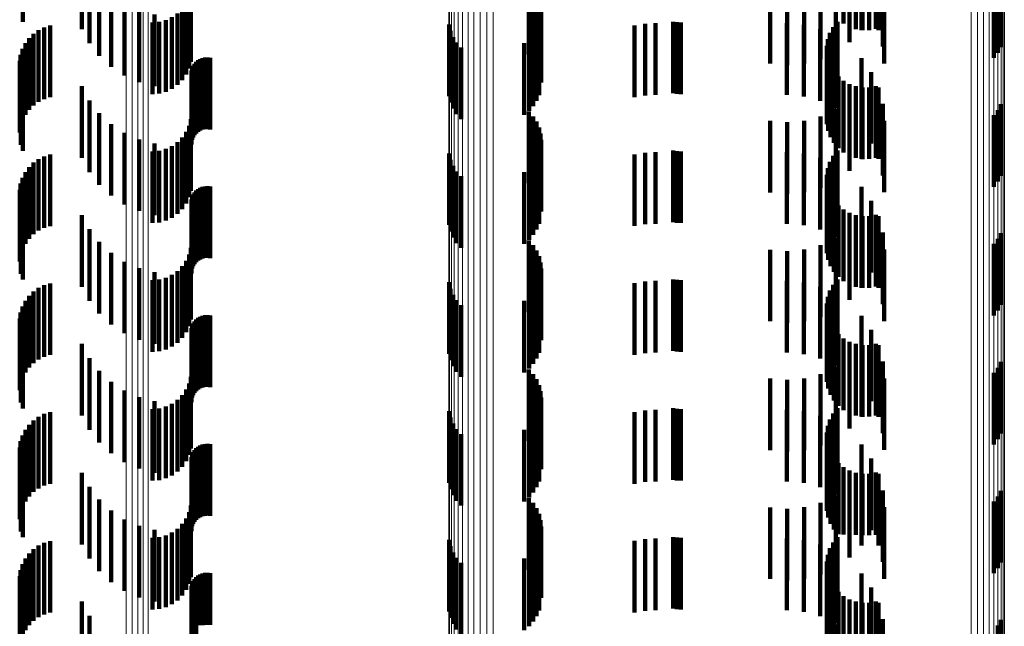
# Model space of a CAD drawing. Units: metres. Extents: x 0 to 10.6, y -0.5 to 0.5.
# Drawn here: x 0 to 0.1, y 0.1 to 0.1 of the extents above; entities that cross this region are included whole.
import ezdxf

# ---------------------------------------------------------------- set-up
doc = ezdxf.new("R2010")
doc.units = ezdxf.units.M
doc.linetypes.add('AUSGEZOGEN', pattern=[0])
doc.linetypes.add('VERDECKT2_S2', pattern=[0.0018, 0.001, -0.0008])
doc.layers.add('Standard', color=7, linetype='AUSGEZOGEN', lineweight=13)

msp = doc.modelspace()

# ---------------------------------------------------------------- linework, layer by layer
at = {"layer": 'Standard', "color": 253, "linetype": 'VERDECKT2_S2', "lineweight": 140, "transparency": 33554687}
for p, q in [((0.045053, 0.067508), (0.045053, 0.066508)), ((0.056525, 0.067486), (0.056525, 0.066486)), ((0.056607, 0.06744), (0.056607, 0.06644)), ((0.045878, 0.067409), (0.045878, 0.066409)), ((0.056696, 0.067409), (0.056696, 0.066409)), ((0.056775, 0.067394), (0.056775, 0.066394)), ((0.056789, 0.067393), (0.056789, 0.066393)), ((0.056883, 0.067394), (0.056883, 0.066394)), ((0.056976, 0.067411), (0.056976, 0.066411)), ((0.05701, 0.067393), (0.05701, 0.066393)), ((0.045984, 0.067211), (0.045984, 0.066211)), ((0.056608, 0.067226), (0.056608, 0.066226)), ((0.057071, 0.067164), (0.057071, 0.066164)), ((0.058724, 0.067157), (0.058724, 0.066157)), ((0.046121, 0.067034), (0.046121, 0.066034)), ((0.052126, 0.067055), (0.052126, 0.066055)), ((0.056414, 0.06709), (0.056414, 0.06609)), ((0.05868, 0.067077), (0.05868, 0.066077)), ((0.047401, 0.06695), (0.047401, 0.06595)), ((0.052185, 0.066989), (0.052185, 0.065989)), ((0.052233, 0.066915), (0.052233, 0.065915)), ((0.0555, 0.066926), (0.0555, 0.065926)), ((0.055736, 0.066906), (0.055736, 0.065906)), ((0.055972, 0.066928), (0.055972, 0.065928)), ((0.0562, 0.066989), (0.0562, 0.065989)), ((0.057092, 0.066928), (0.057092, 0.065928)), ((0.058622, 0.067006), (0.058622, 0.066006)), ((0.046286, 0.066881), (0.046286, 0.065881)), ((0.046473, 0.066758), (0.046473, 0.065758)), ((0.047336, 0.066772), (0.047336, 0.065772)), ((0.047376, 0.066858), (0.047376, 0.065858)), ((0.052268, 0.066834), (0.052268, 0.065834)), ((0.052289, 0.066749), (0.052289, 0.065749)), ((0.046678, 0.066667), (0.046678, 0.065667)), ((0.046895, 0.06661), (0.046895, 0.06561)), ((0.047214, 0.066627), (0.047214, 0.065627)), ((0.047282, 0.066694), (0.047282, 0.065694)), ((0.052297, 0.066661), (0.052297, 0.065661)), ((0.046865, 0.0665), (0.046865, 0.0655)), ((0.046959, 0.066508), (0.046959, 0.065508)), ((0.047051, 0.066533), (0.047051, 0.065533)), ((0.047137, 0.066573), (0.047137, 0.065573)), ((0.051012, 0.066471), (0.051012, 0.065471)), ((0.052269, 0.066487), (0.052269, 0.065487)), ((0.05375, 0.066481), (0.05375, 0.065481)), ((0.053897, 0.066489), (0.053897, 0.065489)), ((0.054141, 0.066511), (0.054141, 0.065511)), ((0.054194, 0.066503), (0.054194, 0.065503)), ((0.054248, 0.0665), (0.054248, 0.0655)), ((0.055732, 0.066489), (0.055732, 0.065489)), ((0.056437, 0.066511), (0.056437, 0.065511)), ((0.045202, 0.066341), (0.045202, 0.065341)), ((0.045273, 0.066392), (0.045273, 0.065392)), ((0.045351, 0.06643), (0.045351, 0.06543)), ((0.045435, 0.066456), (0.045435, 0.065456)), ((0.051032, 0.066382), (0.051032, 0.065382)), ((0.052187, 0.066332), (0.052187, 0.065332)), ((0.052234, 0.066406), (0.052234, 0.065406)), ((0.053604, 0.066457), (0.053604, 0.065457)), ((0.055968, 0.066468), (0.055968, 0.065468)), ((0.056197, 0.066407), (0.056197, 0.065406)), ((0.056333, 0.066355), (0.056333, 0.065355)), ((0.056378, 0.066437), (0.056378, 0.065437)), ((0.045088, 0.06621), (0.045088, 0.06521)), ((0.04514, 0.06628), (0.04514, 0.06528)), ((0.051067, 0.066297), (0.051067, 0.065297)), ((0.051116, 0.066219), (0.051116, 0.065219)), ((0.05206, 0.06621), (0.05206, 0.06521)), ((0.052129, 0.066266), (0.052129, 0.065266)), ((0.056302, 0.066266), (0.056302, 0.065266)), ((0.056412, 0.066306), (0.056412, 0.065306)), ((0.045049, 0.066132), (0.045049, 0.065132)), ((0.051177, 0.066151), (0.051177, 0.065151)), ((0.056288, 0.066172), (0.056288, 0.065172)), ((0.05629, 0.066078), (0.05629, 0.065078)), ((0.045009, 0.065963), (0.045009, 0.064963)), ((0.045022, 0.066049), (0.045022, 0.065049)), ((0.047452, 0.065924), (0.047452, 0.064924)), ((0.047476, 0.065951), (0.047476, 0.064951)), ((0.047503, 0.065973), (0.047503, 0.064973)), ((0.047533, 0.06599), (0.047533, 0.06499)), ((0.047565, 0.066003), (0.047565, 0.065003)), ((0.0476, 0.06601), (0.0476, 0.06501)), ((0.047635, 0.066012), (0.047635, 0.065012)), ((0.047669, 0.066007), (0.047669, 0.065007)), ((0.056308, 0.065986), (0.056308, 0.064986)), ((0.056774, 0.066003), (0.056774, 0.065003)), ((0.045024, 0.06579), (0.045024, 0.06479)), ((0.047409, 0.065794), (0.047409, 0.064794)), ((0.047412, 0.065829), (0.047412, 0.064829)), ((0.04742, 0.065863), (0.04742, 0.064863)), ((0.047434, 0.065895), (0.047434, 0.064895)), ((0.056341, 0.065898), (0.056341, 0.064898)), ((0.05639, 0.065817), (0.05639, 0.064817)), ((0.05691, 0.065808), (0.05691, 0.064808)), ((0.045053, 0.065708), (0.045053, 0.064708)), ((0.056451, 0.065745), (0.056451, 0.064745)), ((0.056525, 0.065686), (0.056525, 0.064686)), ((0.045878, 0.065609), (0.045878, 0.064609)), ((0.056607, 0.06564), (0.056607, 0.06464)), ((0.056696, 0.065609), (0.056696, 0.064609)), ((0.056775, 0.065594), (0.056775, 0.064594)), ((0.056789, 0.065593), (0.056789, 0.064593)), ((0.056883, 0.065594), (0.056883, 0.064594)), ((0.056976, 0.065611), (0.056976, 0.064611)), ((0.05701, 0.065594), (0.05701, 0.064594)), ((0.045984, 0.065411), (0.045984, 0.064411)), ((0.056608, 0.065426), (0.056608, 0.064426)), ((0.046121, 0.065234), (0.046121, 0.064234)), ((0.052126, 0.065255), (0.052126, 0.064255)), ((0.056414, 0.06529), (0.056414, 0.06429)), ((0.057071, 0.065364), (0.057071, 0.064364)), ((0.05868, 0.065277), (0.05868, 0.064277)), ((0.058724, 0.065357), (0.058724, 0.064357)), ((0.047401, 0.06515), (0.047401, 0.06415)), ((0.052185, 0.065189), (0.052185, 0.064189)), ((0.052233, 0.065115), (0.052233, 0.064115)), ((0.0555, 0.065126), (0.0555, 0.064126)), ((0.055736, 0.065106), (0.055736, 0.064106)), ((0.055972, 0.065128), (0.055972, 0.064128)), ((0.0562, 0.065189), (0.0562, 0.064189)), ((0.057092, 0.065128), (0.057092, 0.064128)), ((0.058622, 0.065206), (0.058622, 0.064206)), ((0.046286, 0.065081), (0.046286, 0.064081)), ((0.046473, 0.064958), (0.046473, 0.063958)), ((0.047336, 0.064972), (0.047336, 0.063972)), ((0.047376, 0.065058), (0.047376, 0.064058)), ((0.052268, 0.065034), (0.052268, 0.064034)), ((0.046678, 0.064867), (0.046678, 0.063867)), ((0.047214, 0.064827), (0.047214, 0.063827)), ((0.047282, 0.064894), (0.047282, 0.063894)), ((0.052289, 0.064949), (0.052289, 0.063949)), ((0.052297, 0.064861), (0.052297, 0.063861)), ((0.046865, 0.0647), (0.046865, 0.0637)), ((0.046895, 0.06481), (0.046895, 0.06381)), ((0.046959, 0.064708), (0.046959, 0.063708)), ((0.047051, 0.064733), (0.047051, 0.063733)), ((0.047137, 0.064773), (0.047137, 0.063773)), ((0.052269, 0.064687), (0.052269, 0.063687)), ((0.05375, 0.064681), (0.05375, 0.063681)), ((0.053897, 0.064689), (0.053897, 0.063689)), ((0.054141, 0.064711), (0.054141, 0.063711)), ((0.054194, 0.064703), (0.054194, 0.063703)), ((0.054248, 0.0647), (0.054248, 0.0637)), ((0.055732, 0.064689), (0.055732, 0.063689)), ((0.056437, 0.064711), (0.056437, 0.063711)), ((0.045273, 0.064592), (0.045273, 0.063592)), ((0.045351, 0.06463), (0.045351, 0.06363)), ((0.045435, 0.064656), (0.045435, 0.063656)), ((0.051012, 0.064671), (0.051012, 0.063671)), ((0.051032, 0.064582), (0.051032, 0.063582)), ((0.052234, 0.064606), (0.052234, 0.063606)), ((0.053604, 0.064657), (0.053604, 0.063657)), ((0.055968, 0.064668), (0.055968, 0.063668)), ((0.056197, 0.064607), (0.056197, 0.063607)), ((0.056333, 0.064555), (0.056333, 0.063555)), ((0.056378, 0.064637), (0.056378, 0.063637)), ((0.045088, 0.06441), (0.045088, 0.06341)), ((0.04514, 0.06448), (0.04514, 0.06348)), ((0.045202, 0.064542), (0.045202, 0.063542)), ((0.051067, 0.064497), (0.051067, 0.063497)), ((0.051116, 0.064419), (0.051116, 0.063419)), ((0.05206, 0.06441), (0.05206, 0.06341)), ((0.052129, 0.064466), (0.052129, 0.063466)), ((0.052187, 0.064532), (0.052187, 0.063532)), ((0.056302, 0.064466), (0.056302, 0.063466)), ((0.056412, 0.064506), (0.056412, 0.063506)), ((0.045049, 0.064332), (0.045049, 0.063332)), ((0.051177, 0.064351), (0.051177, 0.063351)), ((0.056288, 0.064372), (0.056288, 0.063372)), ((0.05629, 0.064278), (0.05629, 0.063278)), ((0.045009, 0.064163), (0.045009, 0.063163)), ((0.045022, 0.064249), (0.045022, 0.063249)), ((0.047476, 0.064151), (0.047476, 0.063151)), ((0.047503, 0.064173), (0.047503, 0.063173)), ((0.047533, 0.06419), (0.047533, 0.06319)), ((0.047565, 0.064203), (0.047565, 0.063203)), ((0.0476, 0.06421), (0.0476, 0.06321)), ((0.047635, 0.064212), (0.047635, 0.063212)), ((0.047669, 0.064207), (0.047669, 0.063207)), ((0.056308, 0.064186), (0.056308, 0.063186)), ((0.056774, 0.064203), (0.056774, 0.063203)), ((0.047409, 0.063994), (0.047409, 0.062994)), ((0.047412, 0.064029), (0.047412, 0.063029)), ((0.04742, 0.064063), (0.04742, 0.063063)), ((0.047434, 0.064095), (0.047434, 0.063095)), ((0.047452, 0.064125), (0.047452, 0.063125)), ((0.056341, 0.064098), (0.056341, 0.063098)), ((0.05639, 0.064017), (0.05639, 0.063017)), ((0.05691, 0.064008), (0.05691, 0.063008)), ((0.045024, 0.06399), (0.045024, 0.06299)), ((0.045053, 0.063908), (0.045053, 0.062908)), ((0.056451, 0.063945), (0.056451, 0.062945)), ((0.056525, 0.063886), (0.056525, 0.062886)), ((0.045878, 0.063809), (0.045878, 0.062809)), ((0.056607, 0.06384), (0.056607, 0.06284)), ((0.056696, 0.063809), (0.056696, 0.062809)), ((0.056775, 0.063794), (0.056775, 0.062794)), ((0.056789, 0.063793), (0.056789, 0.062793)), ((0.056883, 0.063794), (0.056883, 0.062794)), ((0.056976, 0.063811), (0.056976, 0.062811)), ((0.05701, 0.063793), (0.05701, 0.062793)), ((0.045984, 0.063611), (0.045984, 0.062611)), ((0.056608, 0.063626), (0.056608, 0.062626)), ((0.052126, 0.063454), (0.052126, 0.062454)), ((0.056414, 0.06349), (0.056414, 0.06249)), ((0.057071, 0.063564), (0.057071, 0.062564)), ((0.05868, 0.063477), (0.05868, 0.062477)), ((0.058724, 0.063557), (0.058724, 0.062557)), ((0.046121, 0.063434), (0.046121, 0.062434)), ((0.047401, 0.06335), (0.047401, 0.06235)), ((0.052185, 0.063389), (0.052185, 0.062389)), ((0.052233, 0.063315), (0.052233, 0.062315)), ((0.0555, 0.063326), (0.0555, 0.062326)), ((0.055736, 0.063306), (0.055736, 0.062306)), ((0.055972, 0.063328), (0.055972, 0.062328)), ((0.0562, 0.063389), (0.0562, 0.062389)), ((0.057092, 0.063328), (0.057092, 0.062328)), ((0.058622, 0.063406), (0.058622, 0.062406)), ((0.046286, 0.063281), (0.046286, 0.062281)), ((0.047336, 0.063172), (0.047336, 0.062172)), ((0.047376, 0.063258), (0.047376, 0.062258)), ((0.052268, 0.063234), (0.052268, 0.062234)), ((0.046473, 0.063158), (0.046473, 0.062158)), ((0.046678, 0.063067), (0.046678, 0.062067)), ((0.047282, 0.063094), (0.047282, 0.062094)), ((0.052289, 0.063149), (0.052289, 0.062149)), ((0.052297, 0.063061), (0.052297, 0.062061)), ((0.046865, 0.0629), (0.046865, 0.0619)), ((0.046895, 0.06301), (0.046895, 0.06201)), ((0.046959, 0.062908), (0.046959, 0.061908)), ((0.047051, 0.062933), (0.047051, 0.061933)), ((0.047137, 0.062973), (0.047137, 0.061973)), ((0.047214, 0.063027), (0.047214, 0.062027)), ((0.054141, 0.062911), (0.054141, 0.061911)), ((0.054194, 0.062903), (0.054194, 0.061903)), ((0.054248, 0.0629), (0.054248, 0.0619)), ((0.056437, 0.062911), (0.056437, 0.061911)), ((0.045273, 0.062792), (0.045273, 0.061792)), ((0.045351, 0.062831), (0.045351, 0.061831)), ((0.045435, 0.062856), (0.045435, 0.061856)), ((0.051012, 0.062871), (0.051012, 0.061871)), ((0.051032, 0.062781), (0.051032, 0.061781)), ((0.052234, 0.062806), (0.052234, 0.061806)), ((0.052269, 0.062887), (0.052269, 0.061887)), ((0.053604, 0.062857), (0.053604, 0.061857)), ((0.05375, 0.062881), (0.05375, 0.061881)), ((0.053897, 0.062889), (0.053897, 0.061889)), ((0.055732, 0.062889), (0.055732, 0.061889)), ((0.055968, 0.062868), (0.055968, 0.061868)), ((0.056197, 0.062807), (0.056197, 0.061807)), ((0.056333, 0.062755), (0.056333, 0.061755)), ((0.056378, 0.062837), (0.056378, 0.061837)), ((0.04514, 0.06268), (0.04514, 0.06168)), ((0.045202, 0.062742), (0.045202, 0.061742)), ((0.051067, 0.062697), (0.051067, 0.061697)), ((0.051116, 0.062619), (0.051116, 0.061619)), ((0.052129, 0.062666), (0.052129, 0.061666)), ((0.052187, 0.062732), (0.052187, 0.061732)), ((0.056302, 0.062666), (0.056302, 0.061666)), ((0.056412, 0.062706), (0.056412, 0.061706)), ((0.045049, 0.062532), (0.045049, 0.061532)), ((0.045088, 0.06261), (0.045088, 0.06161)), ((0.051177, 0.062551), (0.051177, 0.061551)), ((0.05206, 0.06261), (0.05206, 0.06161)), ((0.056288, 0.062572), (0.056288, 0.061572)), ((0.05629, 0.062478), (0.05629, 0.061478)), ((0.045009, 0.062363), (0.045009, 0.061363)), ((0.045022, 0.062449), (0.045022, 0.061449)), ((0.047476, 0.062351), (0.047476, 0.061351)), ((0.047503, 0.062373), (0.047503, 0.061373)), ((0.047533, 0.06239), (0.047533, 0.06139)), ((0.047565, 0.062403), (0.047565, 0.061403)), ((0.0476, 0.06241), (0.0476, 0.06141)), ((0.047635, 0.062411), (0.047635, 0.061411)), ((0.047669, 0.062407), (0.047669, 0.061407)), ((0.056308, 0.062386), (0.056308, 0.061386)), ((0.056774, 0.062403), (0.056774, 0.061403)), ((0.047412, 0.062229), (0.047412, 0.061229)), ((0.04742, 0.062263), (0.04742, 0.061263)), ((0.047434, 0.062295), (0.047434, 0.061295)), ((0.047452, 0.062325), (0.047452, 0.061325)), ((0.056341, 0.062298), (0.056341, 0.061298)), ((0.05639, 0.062217), (0.05639, 0.061217)), ((0.05691, 0.062208), (0.05691, 0.061208)), ((0.045024, 0.06219), (0.045024, 0.06119)), ((0.045053, 0.062108), (0.045053, 0.061108)), ((0.047409, 0.062194), (0.047409, 0.061194)), ((0.056451, 0.062146), (0.056451, 0.061146)), ((0.056525, 0.062086), (0.056525, 0.061086)), ((0.045878, 0.062009), (0.045878, 0.061009)), ((0.056607, 0.06204), (0.056607, 0.06104)), ((0.056696, 0.062009), (0.056696, 0.061009)), ((0.056775, 0.061994), (0.056775, 0.060994)), ((0.056789, 0.061993), (0.056789, 0.060993)), ((0.056883, 0.061994), (0.056883, 0.060994)), ((0.056976, 0.062011), (0.056976, 0.061011)), ((0.05701, 0.061993), (0.05701, 0.060993)), ((0.045984, 0.061811), (0.045984, 0.060811)), ((0.056608, 0.061826), (0.056608, 0.060826)), ((0.052126, 0.061654), (0.052126, 0.060654)), ((0.056414, 0.06169), (0.056414, 0.06069)), ((0.057071, 0.061764), (0.057071, 0.060764)), ((0.05868, 0.061677), (0.05868, 0.060677)), ((0.058724, 0.061757), (0.058724, 0.060757)), ((0.046121, 0.061634), (0.046121, 0.060634)), ((0.047401, 0.06155), (0.047401, 0.06055)), ((0.052185, 0.061589), (0.052185, 0.060589)), ((0.052233, 0.061515), (0.052233, 0.060515)), ((0.0555, 0.061526), (0.0555, 0.060526)), ((0.055972, 0.061527), (0.055972, 0.060527)), ((0.0562, 0.061589), (0.0562, 0.060589)), ((0.057092, 0.061528), (0.057092, 0.060528)), ((0.058622, 0.061606), (0.058622, 0.060606)), ((0.046286, 0.061481), (0.046286, 0.060481)), ((0.047376, 0.061458), (0.047376, 0.060458)), ((0.052268, 0.061434), (0.052268, 0.060434)), ((0.055736, 0.061506), (0.055736, 0.060506)), ((0.046473, 0.061358), (0.046473, 0.060358)), ((0.046678, 0.061267), (0.046678, 0.060267)), ((0.047282, 0.061294), (0.047282, 0.060294)), ((0.047336, 0.061372), (0.047336, 0.060372)), ((0.052289, 0.061349), (0.052289, 0.060349)), ((0.052297, 0.061261), (0.052297, 0.060261)), ((0.046895, 0.06121), (0.046895, 0.06021)), ((0.046959, 0.061108), (0.046959, 0.060108)), ((0.047051, 0.061133), (0.047051, 0.060133)), ((0.047137, 0.061173), (0.047137, 0.060173)), ((0.047214, 0.061227), (0.047214, 0.060227)), ((0.054141, 0.061111), (0.054141, 0.060111)), ((0.054194, 0.061103), (0.054194, 0.060103)), ((0.056437, 0.061111), (0.056437, 0.060111)), ((0.045273, 0.060992), (0.045273, 0.059992)), ((0.045351, 0.061031), (0.045351, 0.060031)), ((0.045435, 0.061056), (0.045435, 0.060056)), ((0.046865, 0.0611), (0.046865, 0.0601)), ((0.051012, 0.061071), (0.051012, 0.060071)), ((0.051032, 0.060982), (0.051032, 0.059982)), ((0.052234, 0.061006), (0.052234, 0.060006)), ((0.052269, 0.061087), (0.052269, 0.060087)), ((0.053604, 0.061057), (0.053604, 0.060057)), ((0.05375, 0.061081), (0.05375, 0.060081)), ((0.053897, 0.061089), (0.053897, 0.060089)), ((0.054248, 0.0611), (0.054248, 0.0601)), ((0.055732, 0.061089), (0.055732, 0.060089)), ((0.055968, 0.061068), (0.055968, 0.060068)), ((0.056197, 0.061007), (0.056197, 0.060007)), ((0.056378, 0.061037), (0.056378, 0.060037)), ((0.04514, 0.06088), (0.04514, 0.05988)), ((0.045202, 0.060942), (0.045202, 0.059942)), ((0.051067, 0.060897), (0.051067, 0.059897)), ((0.052129, 0.060866), (0.052129, 0.059866)), ((0.052187, 0.060932), (0.052187, 0.059932)), ((0.056302, 0.060865), (0.056302, 0.059865)), ((0.056333, 0.060955), (0.056333, 0.059955)), ((0.056412, 0.060906), (0.056412, 0.059906)), ((0.045049, 0.060732), (0.045049, 0.059732)), ((0.045088, 0.06081), (0.045088, 0.05981)), ((0.051116, 0.060819), (0.051116, 0.059819)), ((0.051177, 0.060751), (0.051177, 0.059751)), ((0.05206, 0.06081), (0.05206, 0.05981)), ((0.056288, 0.060772), (0.056288, 0.059772)), ((0.045009, 0.060563), (0.045009, 0.059563)), ((0.045022, 0.060649), (0.045022, 0.059649)), ((0.047503, 0.060573), (0.047503, 0.059573)), ((0.047533, 0.06059), (0.047533, 0.05959)), ((0.047565, 0.060603), (0.047565, 0.059603)), ((0.0476, 0.06061), (0.0476, 0.05961)), ((0.047635, 0.060612), (0.047635, 0.059612)), ((0.047669, 0.060607), (0.047669, 0.059607)), ((0.05629, 0.060678), (0.05629, 0.059678)), ((0.056308, 0.060586), (0.056308, 0.059586)), ((0.056774, 0.060603), (0.056774, 0.059603)), ((0.047412, 0.060429), (0.047412, 0.059429)), ((0.04742, 0.060463), (0.04742, 0.059463)), ((0.047434, 0.060495), (0.047434, 0.059495)), ((0.047452, 0.060525), (0.047452, 0.059525)), ((0.047476, 0.060551), (0.047476, 0.059551)), ((0.056341, 0.060498), (0.056341, 0.059498)), ((0.05639, 0.060417), (0.05639, 0.059417)), ((0.045024, 0.06039), (0.045024, 0.05939)), ((0.045053, 0.060308), (0.045053, 0.059308)), ((0.047409, 0.060394), (0.047409, 0.059394)), ((0.056451, 0.060345), (0.056451, 0.059353)), ((0.056525, 0.060286), (0.056525, 0.059348)), ((0.05691, 0.060408), (0.05691, 0.059408)), ((0.045878, 0.060209), (0.045878, 0.059209)), ((0.056607, 0.06024), (0.056607, 0.059344)), ((0.056696, 0.060209), (0.056696, 0.059341)), ((0.056775, 0.060194), (0.056775, 0.059194)), ((0.056789, 0.060193), (0.056789, 0.059339)), ((0.056883, 0.060194), (0.056883, 0.05934)), ((0.056976, 0.060211), (0.056976, 0.059341)), ((0.05701, 0.060193), (0.05701, 0.059193)), ((0.045984, 0.060011), (0.045984, 0.059011)), ((0.056608, 0.060026), (0.056608, 0.059026)), ((0.056414, 0.05989), (0.056414, 0.05889)), ((0.057071, 0.059964), (0.057071, 0.058964)), ((0.05868, 0.059877), (0.05868, 0.059635)), ((0.058724, 0.059957), (0.058724, 0.059642)), ((0.046121, 0.059834), (0.046121, 0.058834)), ((0.047401, 0.05975), (0.047401, 0.05875)), ((0.052126, 0.059854), (0.052126, 0.059633)), ((0.052185, 0.059789), (0.052185, 0.059627)), ((0.0555, 0.059726), (0.0555, 0.058726)), ((0.055972, 0.059728), (0.055972, 0.058728)), ((0.0562, 0.059789), (0.0562, 0.058789)), ((0.057092, 0.059728), (0.057092, 0.058728)), ((0.058622, 0.059806), (0.058622, 0.059628)), ((0.046286, 0.059681), (0.046286, 0.058681)), ((0.047376, 0.059658), (0.047376, 0.058658)), ((0.052126, 0.059633), (0.052126, 0.058854)), ((0.052185, 0.059627), (0.052185, 0.058789)), ((0.052233, 0.059715), (0.052233, 0.05962)), ((0.052233, 0.05962), (0.052233, 0.058715)), ((0.052268, 0.059634), (0.052268, 0.059613)), ((0.052268, 0.059613), (0.052268, 0.058634)), ((0.055736, 0.059706), (0.055736, 0.058706)), ((0.058622, 0.059628), (0.058622, 0.058806)), ((0.05868, 0.059635), (0.05868, 0.058877)), ((0.058724, 0.059642), (0.058724, 0.058957)), ((0.046473, 0.059558), (0.046473, 0.058558)), ((0.046678, 0.059467), (0.046678, 0.058467)), ((0.047282, 0.059494), (0.047282, 0.058494)), ((0.047336, 0.059572), (0.047336, 0.058572)), ((0.052289, 0.059549), (0.052289, 0.058549)), ((0.052297, 0.059461), (0.052297, 0.058461)), ((0.046895, 0.05941), (0.046895, 0.05841)), ((0.047051, 0.059333), (0.047051, 0.058333)), ((0.047137, 0.059373), (0.047137, 0.058373)), ((0.047214, 0.059427), (0.047214, 0.058427)), ((0.056451, 0.059353), (0.056451, 0.059353)), ((0.056525, 0.059348), (0.056525, 0.059348)), ((0.056607, 0.059344), (0.056607, 0.059344)), ((0.056696, 0.059341), (0.056696, 0.059341)), ((0.056789, 0.059339), (0.056789, 0.059339)), ((0.056883, 0.05934), (0.056883, 0.05934)), ((0.056976, 0.059341), (0.056976, 0.059341)), ((0.045273, 0.059192), (0.045273, 0.058603)), ((0.045351, 0.059231), (0.045351, 0.058606)), ((0.045435, 0.059256), (0.045435, 0.058608)), ((0.046865, 0.0593), (0.046865, 0.0583)), ((0.046959, 0.059308), (0.046959, 0.058308)), ((0.051012, 0.059271), (0.051012, 0.058271)), ((0.051032, 0.059182), (0.051032, 0.058182)), ((0.052234, 0.059206), (0.052234, 0.058206)), ((0.052269, 0.059287), (0.052269, 0.058287)), ((0.053604, 0.059257), (0.053604, 0.05877)), ((0.05375, 0.059281), (0.05375, 0.058772)), ((0.053897, 0.059289), (0.053897, 0.058773)), ((0.054141, 0.059311), (0.054141, 0.058311)), ((0.054194, 0.059303), (0.054194, 0.058303)), ((0.054248, 0.0593), (0.054248, 0.0583)), ((0.055732, 0.059289), (0.055732, 0.058773)), ((0.055968, 0.059268), (0.055968, 0.058771)), ((0.056197, 0.059206), (0.056197, 0.058766)), ((0.056378, 0.059237), (0.056378, 0.058237)), ((0.056437, 0.059311), (0.056437, 0.058311)), ((0.04514, 0.05908), (0.04514, 0.058593)), ((0.045202, 0.059142), (0.045202, 0.058598)), ((0.051067, 0.059097), (0.051067, 0.058097)), ((0.052129, 0.059066), (0.052129, 0.058066)), ((0.052187, 0.059132), (0.052187, 0.058132)), ((0.056302, 0.059065), (0.056302, 0.058065)), ((0.056333, 0.059155), (0.056333, 0.058155)), ((0.056412, 0.059106), (0.056412, 0.058757)), ((0.045049, 0.058932), (0.045049, 0.058579)), ((0.045088, 0.05901), (0.045088, 0.058586)), ((0.051116, 0.059019), (0.051116, 0.058019)), ((0.051177, 0.058951), (0.051177, 0.057951)), ((0.05206, 0.05901), (0.05206, 0.05801)), ((0.056288, 0.058972), (0.056288, 0.057972)), ((0.045009, 0.058763), (0.045009, 0.058564)), ((0.045022, 0.058849), (0.045022, 0.058572)), ((0.047503, 0.058773), (0.047503, 0.05808)), ((0.047533, 0.05879), (0.047533, 0.058081)), ((0.047565, 0.058803), (0.047565, 0.058082)), ((0.0476, 0.05881), (0.0476, 0.058083)), ((0.047635, 0.058812), (0.047635, 0.058083)), ((0.047669, 0.058807), (0.047669, 0.058083)), ((0.053604, 0.05877), (0.053604, 0.058257)), ((0.05375, 0.058772), (0.05375, 0.058281)), ((0.053897, 0.058773), (0.053897, 0.058289)), ((0.055732, 0.058773), (0.055732, 0.058289)), ((0.055968, 0.058771), (0.055968, 0.058268)), ((0.056197, 0.058766), (0.056197, 0.058206)), ((0.05629, 0.058878), (0.05629, 0.057878)), ((0.056308, 0.058786), (0.056308, 0.057786)), ((0.056774, 0.058803), (0.056774, 0.058729)), ((0.047412, 0.058629), (0.047412, 0.058067)), ((0.04742, 0.058663), (0.04742, 0.05807)), ((0.047434, 0.058695), (0.047434, 0.058073)), ((0.047452, 0.058725), (0.047452, 0.058075)), ((0.047476, 0.058751), (0.047476, 0.058078)), ((0.056341, 0.058698), (0.056341, 0.057698)), ((0.056412, 0.058757), (0.056412, 0.058106)), ((0.056774, 0.058729), (0.056774, 0.057803)), ((0.045009, 0.058564), (0.045009, 0.057763)), ((0.045022, 0.058572), (0.045022, 0.057849)), ((0.045024, 0.05859), (0.045024, 0.058548)), ((0.045024, 0.058548), (0.045024, 0.05759)), ((0.045049, 0.058579), (0.045049, 0.057932)), ((0.045053, 0.058508), (0.045053, 0.057508)), ((0.045088, 0.058586), (0.045088, 0.05801)), ((0.04514, 0.058593), (0.04514, 0.05808)), ((0.045202, 0.058598), (0.045202, 0.058142)), ((0.045273, 0.058603), (0.045273, 0.058192)), ((0.045351, 0.058606), (0.045351, 0.058231)), ((0.045435, 0.058608), (0.045435, 0.058256)), ((0.047409, 0.058594), (0.047409, 0.058064)), ((0.05639, 0.058617), (0.05639, 0.057617)), ((0.056451, 0.058545), (0.056451, 0.057545)), ((0.05691, 0.058608), (0.05691, 0.057608)), ((0.045878, 0.058409), (0.045878, 0.05837)), ((0.045878, 0.05837), (0.045878, 0.057409)), ((0.056525, 0.058486), (0.056525, 0.057486)), ((0.056607, 0.05844), (0.056607, 0.05744)), ((0.056696, 0.058409), (0.056696, 0.057409)), ((0.056775, 0.058394), (0.056775, 0.058207)), ((0.056789, 0.058393), (0.056789, 0.057393)), ((0.056883, 0.058394), (0.056883, 0.057394)), ((0.056976, 0.058411), (0.056976, 0.057411)), ((0.05701, 0.058393), (0.05701, 0.057393)), ((0.056608, 0.058226), (0.056608, 0.058192)), ((0.045984, 0.058211), (0.045984, 0.057211)), ((0.047452, 0.058075), (0.047452, 0.057725)), ((0.047476, 0.058078), (0.047476, 0.057751)), ((0.047503, 0.05808), (0.047503, 0.05808)), ((0.047533, 0.058081), (0.047533, 0.058081)), ((0.047565, 0.058082), (0.047565, 0.058082)), ((0.0476, 0.058083), (0.0476, 0.058083)), ((0.047635, 0.058083), (0.047635, 0.058083)), ((0.047669, 0.058083), (0.047669, 0.058083)), ((0.056414, 0.05809), (0.056414, 0.05709)), ((0.056608, 0.058192), (0.056608, 0.057226)), ((0.056775, 0.058207), (0.056775, 0.057394)), ((0.057071, 0.058164), (0.057071, 0.057164)), ((0.05868, 0.058077), (0.05868, 0.057077)), ((0.058724, 0.058157), (0.058724, 0.057157)), ((0.047412, 0.058067), (0.047412, 0.057629)), ((0.04742, 0.05807), (0.04742, 0.057663)), ((0.047434, 0.058073), (0.047434, 0.057695))]:
    msp.add_line(p, q, dxfattribs=at)
at = {"layer": 'Standard', "color": 7, "linetype": 'AUSGEZOGEN', "lineweight": 13, "transparency": 33554687}
for points in [[(0.051537, 0.219914), (0.051537, 0.206376), (0.051537, 0.19245), (0.051537, 0.1782), (0.051537, 0.163686), (0.051537, 0.148971), (0.051537, 0.134117), (0.051537, 0.119186), (0.051537, 0.104234), (0.051537, 0.089317), (0.051537, 0.074489), (0.051537, 0.059797), (0.051537, 0.045288), (0.051537, 0.031), (0.051537, 0.016712)], [(0.051135, 0.2198), (0.051135, 0.20627), (0.051135, 0.192354), (0.051135, 0.178111), (0.051135, 0.163606), (0.051135, 0.1489), (0.051135, 0.134056), (0.051135, 0.119133), (0.051135, 0.10419), (0.051135, 0.089282), (0.051135, 0.074463), (0.051135, 0.05978), (0.051135, 0.045279), (0.051135, 0.031), (0.051135, 0.016721)], [(0.0512, 0.219838), (0.0512, 0.206306), (0.0512, 0.192386), (0.0512, 0.178141), (0.0512, 0.163633), (0.0512, 0.148924), (0.0512, 0.134076), (0.0512, 0.119151), (0.0512, 0.104205), (0.0512, 0.089294), (0.0512, 0.074472), (0.0512, 0.059786), (0.0512, 0.045282), (0.0512, 0.031), (0.0512, 0.016718)], [(0.051275, 0.21987), (0.051275, 0.206335), (0.051275, 0.192413), (0.051275, 0.178165), (0.051275, 0.163655), (0.051275, 0.148943), (0.051275, 0.134093), (0.051275, 0.119165), (0.051275, 0.104217), (0.051275, 0.089304), (0.051275, 0.074479), (0.051275, 0.059791), (0.051275, 0.045284), (0.051275, 0.031), (0.051275, 0.016716)], [(0.051358, 0.219893), (0.051358, 0.206356), (0.051358, 0.192433), (0.051358, 0.178184), (0.051358, 0.163671), (0.051358, 0.148958), (0.051358, 0.134106), (0.051358, 0.119176), (0.051358, 0.104226), (0.051358, 0.089311), (0.051358, 0.074484), (0.051358, 0.059794), (0.051358, 0.045286), (0.051358, 0.031), (0.051358, 0.016714)], [(0.051446, 0.219908), (0.051446, 0.20637), (0.051446, 0.192445), (0.051446, 0.178195), (0.051446, 0.163681), (0.051446, 0.148967), (0.051446, 0.134114), (0.051446, 0.119183), (0.051446, 0.104231), (0.051446, 0.089316), (0.051446, 0.074488), (0.051446, 0.059797), (0.051446, 0.045287), (0.051446, 0.031), (0.051446, 0.016713)], [(0.051628, 0.21991), (0.051628, 0.206373), (0.051628, 0.192448), (0.051628, 0.178197), (0.051628, 0.163683), (0.051628, 0.148969), (0.051628, 0.134116), (0.051628, 0.119184), (0.051628, 0.104233), (0.051628, 0.089316), (0.051628, 0.074488), (0.051628, 0.059797), (0.051628, 0.045287), (0.051628, 0.031), (0.051628, 0.016713)], [(0.051017, 0.219656), (0.051017, 0.206136), (0.051017, 0.19223), (0.051017, 0.177999), (0.051017, 0.163505), (0.051017, 0.14881), (0.051017, 0.133977), (0.051017, 0.119065), (0.051017, 0.104134), (0.051017, 0.089238), (0.051017, 0.07443), (0.051017, 0.059758), (0.051017, 0.045268), (0.051017, 0.031), (0.051017, 0.016732)], [(0.051042, 0.219708), (0.051042, 0.206185), (0.051042, 0.192274), (0.051042, 0.178039), (0.051042, 0.163541), (0.051042, 0.148842), (0.051042, 0.134005), (0.051042, 0.11909), (0.051042, 0.104154), (0.051042, 0.089254), (0.051042, 0.074442), (0.051042, 0.059766), (0.051042, 0.045272), (0.051042, 0.031), (0.051042, 0.016728)], [(0.051082, 0.219756), (0.051082, 0.20623), (0.051082, 0.192316), (0.051082, 0.178077), (0.051082, 0.163575), (0.051082, 0.148873), (0.051082, 0.134032), (0.051082, 0.119112), (0.051082, 0.104173), (0.051082, 0.089269), (0.051082, 0.074453), (0.051082, 0.059773), (0.051082, 0.045276), (0.051082, 0.031), (0.051082, 0.016724)], [(0.051006, 0.219602), (0.051006, 0.206087), (0.051006, 0.192184), (0.051006, 0.177957), (0.051006, 0.163467), (0.051006, 0.148776), (0.051006, 0.133947), (0.051006, 0.11904), (0.051006, 0.104113), (0.051006, 0.089221), (0.051006, 0.074417), (0.051006, 0.05975), (0.051006, 0.045264), (0.051006, 0.031), (0.051006, 0.016736)], [(0.058306, 0.219341), (0.058306, 0.205844), (0.058306, 0.191961), (0.058306, 0.177754), (0.058306, 0.163284), (0.058306, 0.148614), (0.058306, 0.133805), (0.058306, 0.118918), (0.058306, 0.104012), (0.058306, 0.089141), (0.058306, 0.074357), (0.058306, 0.05971), (0.058306, 0.045244), (0.058306, 0.031), (0.058306, 0.016756)], [(0.058395, 0.219329), (0.058395, 0.205833), (0.058395, 0.191951), (0.058395, 0.177744), (0.058395, 0.163275), (0.058395, 0.148606), (0.058395, 0.133798), (0.058395, 0.118913), (0.058395, 0.104007), (0.058395, 0.089137), (0.058395, 0.074355), (0.058395, 0.059708), (0.058395, 0.045243), (0.058395, 0.031), (0.058395, 0.016757)], [(0.05848, 0.219308), (0.05848, 0.205814), (0.05848, 0.191933), (0.05848, 0.177728), (0.05848, 0.16326), (0.05848, 0.148593), (0.05848, 0.133787), (0.05848, 0.118903), (0.05848, 0.103999), (0.05848, 0.089131), (0.05848, 0.07435), (0.05848, 0.059705), (0.05848, 0.045242), (0.05848, 0.031), (0.05848, 0.016758)], [(0.058557, 0.219279), (0.058557, 0.205787), (0.058557, 0.191909), (0.058557, 0.177706), (0.058557, 0.16324), (0.058557, 0.148575), (0.058557, 0.133771), (0.058557, 0.11889), (0.058557, 0.103988), (0.058557, 0.089122), (0.058557, 0.074343), (0.058557, 0.059701), (0.058557, 0.04524), (0.058557, 0.031), (0.058557, 0.01676)], [(0.058625, 0.219243), (0.058625, 0.205753), (0.058625, 0.191878), (0.058625, 0.177677), (0.058625, 0.163215), (0.058625, 0.148552), (0.058625, 0.133752), (0.058625, 0.118873), (0.058625, 0.103974), (0.058625, 0.089111), (0.058625, 0.074335), (0.058625, 0.059695), (0.058625, 0.045237), (0.058625, 0.031), (0.058625, 0.016763)], [(0.058682, 0.219201), (0.058682, 0.205714), (0.058682, 0.191842), (0.058682, 0.177644), (0.058682, 0.163185), (0.058682, 0.148526), (0.058682, 0.133729), (0.058682, 0.118853), (0.058682, 0.103958), (0.058682, 0.089098), (0.058682, 0.074325), (0.058682, 0.059689), (0.058682, 0.045234), (0.058682, 0.031), (0.058682, 0.016766)], [(0.058726, 0.219154), (0.058726, 0.20567), (0.058726, 0.191801), (0.058726, 0.177608), (0.058726, 0.163152), (0.058726, 0.148497), (0.058726, 0.133703), (0.058726, 0.118831), (0.058726, 0.103939), (0.058726, 0.089083), (0.058726, 0.074314), (0.058726, 0.059682), (0.058726, 0.04523), (0.058726, 0.031), (0.058726, 0.01677)], [(0.058756, 0.219103), (0.058756, 0.205623), (0.058756, 0.191758), (0.058756, 0.177568), (0.058756, 0.163116), (0.058756, 0.148465), (0.058756, 0.133675), (0.058756, 0.118807), (0.058756, 0.103919), (0.058756, 0.089067), (0.058756, 0.074302), (0.058756, 0.059674), (0.058756, 0.045226), (0.058756, 0.031), (0.058756, 0.016774)], [(0.058771, 0.21905), (0.058771, 0.205574), (0.058771, 0.191712), (0.058771, 0.177526), (0.058771, 0.163079), (0.058771, 0.148431), (0.058771, 0.133646), (0.058771, 0.118782), (0.058771, 0.103899), (0.058771, 0.089051), (0.058771, 0.07429), (0.058771, 0.059666), (0.058771, 0.045222), (0.058771, 0.031), (0.058771, 0.016778)], [(0.046806, 0.216208), (0.046806, 0.202935), (0.046806, 0.189283), (0.046806, 0.175312), (0.046806, 0.161083), (0.046806, 0.146657), (0.046806, 0.132095), (0.046806, 0.117456), (0.046806, 0.102797), (0.046806, 0.088173), (0.046806, 0.073636), (0.046806, 0.059233), (0.046806, 0.045007), (0.046806, 0.031), (0.046806, 0.016993)], [(0.046498, 0.216151), (0.046498, 0.202883), (0.046498, 0.189235), (0.046498, 0.175268), (0.046498, 0.161043), (0.046498, 0.146622), (0.046498, 0.132064), (0.046498, 0.117429), (0.046498, 0.102775), (0.046498, 0.088156), (0.046498, 0.073623), (0.046498, 0.059224), (0.046498, 0.045003), (0.046498, 0.031), (0.046498, 0.016997)], [(0.046579, 0.216155), (0.046579, 0.202886), (0.046579, 0.189238), (0.046579, 0.175271), (0.046579, 0.161046), (0.046579, 0.146624), (0.046579, 0.132066), (0.046579, 0.117431), (0.046579, 0.102777), (0.046579, 0.088157), (0.046579, 0.073624), (0.046579, 0.059225), (0.046579, 0.045003), (0.046579, 0.031), (0.046579, 0.016997)], [(0.046659, 0.216166), (0.046659, 0.202896), (0.046659, 0.189247), (0.046659, 0.175279), (0.046659, 0.161053), (0.046659, 0.146631), (0.046659, 0.132072), (0.046659, 0.117436), (0.046659, 0.102781), (0.046659, 0.088161), (0.046659, 0.073626), (0.046659, 0.059226), (0.046659, 0.045004), (0.046659, 0.031), (0.046659, 0.016996)], [(0.046735, 0.216184), (0.046735, 0.202913), (0.046735, 0.189263), (0.046735, 0.175293), (0.046735, 0.161066), (0.046735, 0.146642), (0.046735, 0.132081), (0.046735, 0.117444), (0.046735, 0.102788), (0.046735, 0.088166), (0.046735, 0.07363), (0.046735, 0.059229), (0.046735, 0.045005), (0.046735, 0.031), (0.046735, 0.016995)]]:
    msp.add_lwpolyline(points, dxfattribs=at)

doc.saveas('drawing.dxf')
